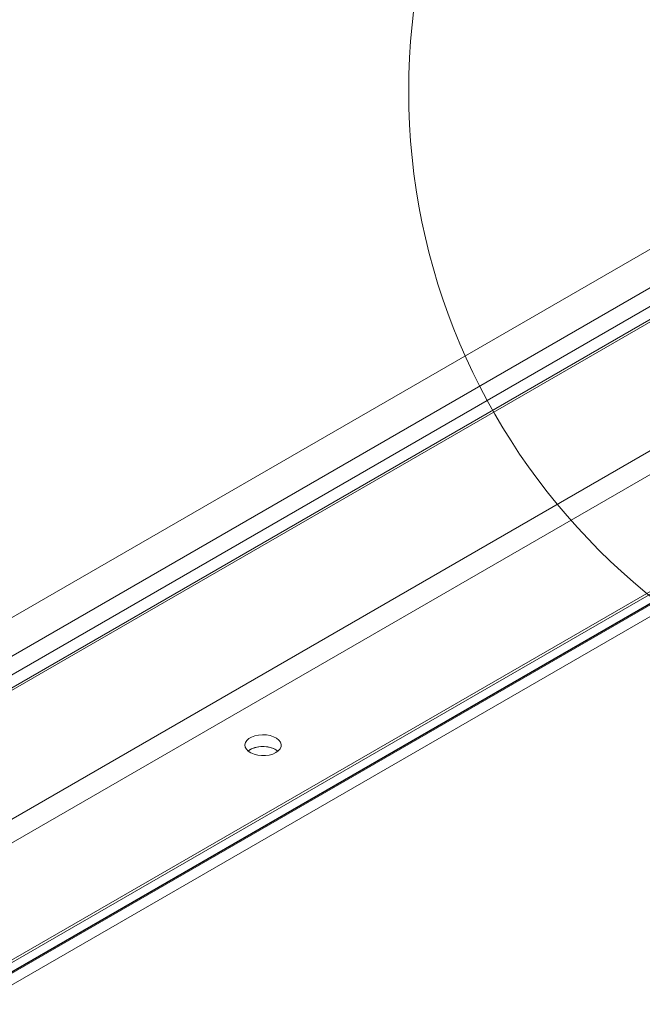
# Paper-space layout 'Sheet4' of a CAD drawing. Units: inches. Extents: x 0.6 to 17.5, y 0.2 to 10.8.
# Drawn here: x 2.2 to 2.6, y 6.5 to 7.2 of the extents above; entities that cross this region are included whole.
import ezdxf

# ---------------------------------------------------------------- set-up
doc = ezdxf.new("R2010")
doc.units = ezdxf.units.IN
doc.header["$MEASUREMENT"] = 0

psp = doc.layouts.new('Sheet4')

# ---------------------------------------------------------------- linework, layer by layer
at = {"color": 7, "linetype": 'Continuous', "lineweight": 15}
for p, q in [((2.84114, 7.13659), (1.76074, 6.51289)), ((1.77282, 6.49196), (2.84378, 7.11021)), ((1.77427, 6.46834), (2.83697, 7.08182)), ((1.91258, 6.3458), (2.91951, 6.92709)), ((1.9131, 6.3455), (2.92003, 6.92679)), ((1.92047, 6.34125), (2.91951, 6.91798)), ((2.33578, 6.65116), (2.33425, 6.6501))]:
    psp.add_line(p, q, dxfattribs=at)
at = {"color": 8, "linetype": 'Continuous', "lineweight": 15}
for p, q in [((1.77532, 6.48014), (2.84008, 7.09481)), ((1.77532, 6.47066), (2.83744, 7.08381)), ((1.81735, 6.40078), (2.80661, 6.97187)), ((1.83208, 6.39227), (2.81204, 6.95799)), ((1.90485, 6.35026), (2.91951, 6.93601)), ((2.91951, 6.93397), (1.90662, 6.34924)), ((1.91222, 6.34601), (2.91951, 6.92751))]:
    psp.add_line(p, q, dxfattribs=at)
at = {"color": 7, "linetype": 'Continuous', "lineweight": 15, "flags": 128}
for points in [[(2.35419, 6.64904), (2.35596, 6.6503), (2.35721, 6.65176), (2.35789, 6.65334), (2.35796, 6.65496), (2.35743, 6.65656), (2.35632, 6.65805), (2.35468, 6.65937), (2.35258, 6.66046), (2.35013, 6.66126), (2.34744, 6.66173), (2.34463, 6.66187), (2.34184, 6.66165), (2.3392, 6.66109), (2.33683, 6.66021), (2.33484, 6.65906), (2.33332, 6.65769), (2.33235, 6.65617), (2.33197, 6.65456), (2.3322, 6.65294), (2.33302, 6.65138), (2.33441, 6.64997), (2.33629, 6.64876), (2.33858, 6.64781), (2.34116, 6.64717), (2.34393, 6.64686), (2.34674, 6.6469), (2.34948, 6.6473), (2.352, 6.64802), (2.35419, 6.64904)], [(2.35572, 6.6501), (2.35468, 6.65087), (2.35258, 6.65195), (2.35013, 6.65275), (2.34744, 6.65323), (2.34463, 6.65336), (2.34184, 6.65314), (2.3392, 6.65258), (2.33683, 6.65171), (2.33484, 6.65056), (2.33425, 6.6501)]]:
    psp.add_lwpolyline(points, dxfattribs=at)
at = {"color": 7, "linetype": 'Continuous', "lineweight": 0}
psp.add_circle((2.91552, 7.12389), 0.466, dxfattribs=at)
at = {"color": 7, "linetype": 'Continuous', "lineweight": 15}
psp.add_arc((2.34489, 6.63449), 0.019, 55.23647, 118.6653, dxfattribs=at)

doc.saveas('drawing.dxf')
